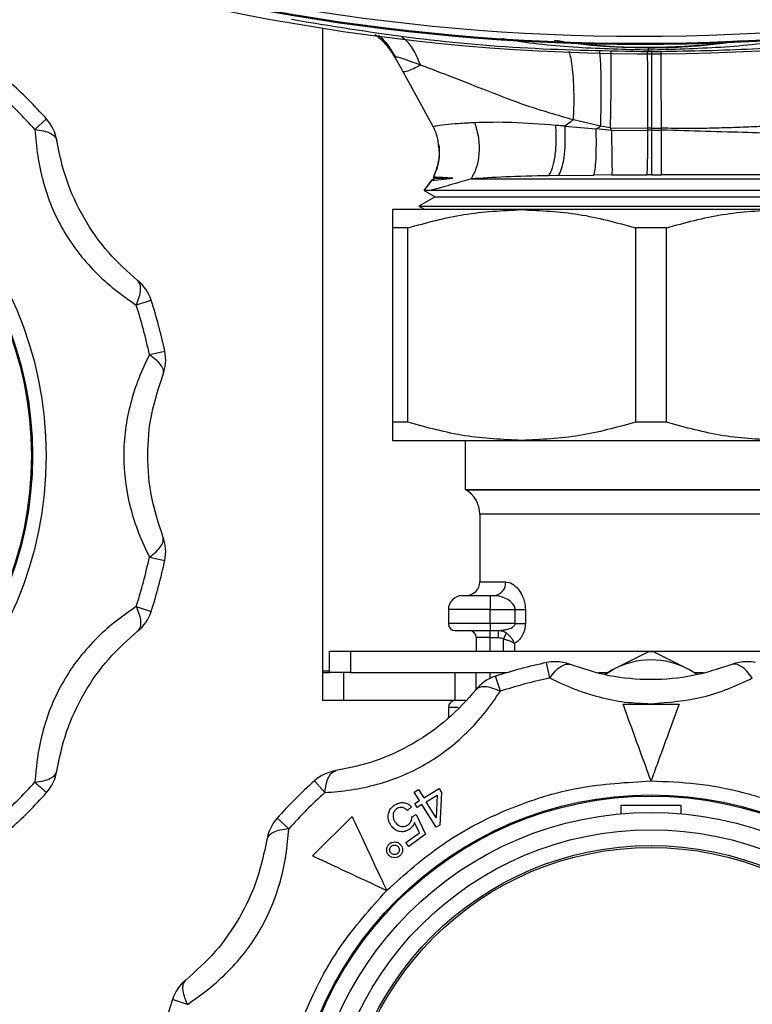
# Model space of a CAD drawing. Units: millimetres. Extents: x 10 to 416, y 10 to 287.
# Drawn here: x 332 to 342, y 177 to 191 of the extents above; entities that cross this region are included whole.
import ezdxf

# ---------------------------------------------------------------- set-up
doc = ezdxf.new("R2010")
doc.units = ezdxf.units.MM

msp = doc.modelspace()

# ---------------------------------------------------------------- linework, layer by layer
at = {"color": 7, "linetype": 'Continuous', "lineweight": 25}
for p, q in [((336.139, 190.744), (336.139, 181.549)), ((337.19, 190.329), (337.18, 190.326)), ((337.289, 190.13), (337.18, 190.326)), ((337.727, 189.33), (337.289, 190.13)), ((332.023, 189.295), (332.191, 189.446)), ((340.118, 189.345), (339.729, 189.433)), ((337.727, 189.33), (337.727, 189.332)), ((339.605, 189.344), (340.055, 189.303)), ((340.055, 189.303), (340.118, 189.345)), ((340.272, 189.282), (340.055, 189.303)), ((340.254, 189.32), (340.118, 189.345)), ((340.254, 189.32), (340.795, 189.314)), ((340.254, 189.32), (340.272, 189.282)), ((340.272, 189.282), (340.794, 189.288)), ((340.794, 189.288), (340.795, 189.314)), ((340.846, 189.314), (340.795, 189.314)), ((340.846, 189.314), (340.989, 189.315)), ((340.846, 189.314), (340.847, 189.288)), ((340.847, 189.288), (340.991, 189.287)), ((340.991, 189.287), (340.989, 189.315)), ((337.703, 188.572), (337.59, 188.422)), ((337.592, 188.423), (337.702, 188.57)), ((337.749, 188.598), (337.702, 188.57)), ((337.702, 188.57), (337.702, 188.57)), ((337.724, 188.612), (337.749, 188.598)), ((337.749, 188.598), (338.005, 188.598)), ((338.264, 188.589), (343.921, 188.589)), ((339.515, 188.638), (339.373, 188.635)), ((339.515, 188.638), (340.023, 188.644)), ((340.28, 188.646), (340.023, 188.644)), ((340.28, 188.646), (340.783, 188.647)), ((340.846, 188.647), (340.987, 188.647)), ((337.591, 188.423), (337.749, 188.332)), ((337.678, 188.423), (337.592, 188.423)), ((337.749, 188.332), (337.519, 188.199)), ((337.749, 188.332), (343.929, 188.332)), ((338.989, 188.149), (337.139, 188.149)), ((337.519, 188.199), (337.607, 188.149)), ((337.519, 188.199), (344.159, 188.199)), ((342.689, 188.149), (338.989, 188.149)), ((337.361, 187.889), (337.139, 187.889)), ((337.139, 187.889), (337.139, 185.109)), ((337.361, 185.109), (337.361, 187.889)), ((340.617, 187.889), (340.617, 185.109)), ((341.061, 187.889), (340.617, 187.889)), ((341.061, 185.109), (341.061, 187.889)), ((333.662, 186.078), (333.882, 186.125)), ((337.361, 185.109), (337.139, 185.109)), ((341.061, 185.109), (340.617, 185.109)), ((337.139, 184.849), (338.989, 184.849)), ((338.179, 184.849), (338.179, 184.148)), ((338.989, 184.849), (342.689, 184.849)), ((338.179, 184.148), (338.189, 184.142)), ((338.179, 184.148), (343.499, 184.148)), ((338.189, 184.142), (343.489, 184.142)), ((338.389, 183.796), (338.389, 182.829)), ((340.839, 183.796), (338.389, 183.796)), ((343.289, 183.796), (340.839, 183.796)), ((333.662, 183.18), (333.882, 183.133)), ((338.389, 182.829), (338.759, 182.829)), ((338.539, 182.629), (338.539, 182.429)), ((338.589, 182.629), (338.539, 182.629)), ((333.472, 182.472), (333.686, 182.403)), ((338.539, 182.429), (337.939, 182.429)), ((337.939, 182.429), (337.939, 182.229)), ((338.539, 182.429), (338.894, 182.429)), ((338.539, 182.229), (338.539, 182.429)), ((338.894, 182.229), (338.894, 182.429)), ((338.894, 182.429), (339.041, 182.429)), ((339.041, 182.429), (339.041, 182.229)), ((338.539, 182.229), (337.939, 182.229)), ((338.894, 182.229), (338.539, 182.229)), ((338.539, 182.229), (338.539, 182.129)), ((338.894, 182.229), (339.041, 182.229)), ((338.539, 182.129), (338.655, 182.129)), ((338.539, 182.029), (338.539, 182.129)), ((338.655, 182.129), (338.731, 182.14)), ((338.655, 182.029), (338.655, 182.129)), ((338.727, 182.012), (338.769, 182.092)), ((338.539, 182.029), (338.339, 182.029)), ((338.339, 182.029), (338.339, 181.829)), ((338.539, 182.029), (338.655, 182.029)), ((338.539, 181.829), (338.539, 182.029)), ((338.727, 181.829), (338.727, 182.012)), ((338.886, 181.946), (338.886, 181.829)), ((336.239, 181.529), (336.239, 181.829)), ((336.539, 181.829), (336.239, 181.829)), ((336.539, 181.829), (336.539, 181.529)), ((342.839, 181.829), (336.539, 181.829)), ((340.803, 181.826), (340.289, 181.57)), ((341.389, 181.57), (340.875, 181.826)), ((339.39, 181.452), (339.343, 181.672)), ((336.139, 181.549), (336.139, 181.529)), ((336.239, 181.549), (336.139, 181.549)), ((336.139, 181.529), (336.139, 181.129)), ((336.139, 181.529), (336.239, 181.529)), ((336.539, 181.529), (336.239, 181.529)), ((336.439, 181.529), (336.439, 181.129)), ((336.539, 181.529), (338.782, 181.529)), ((338.039, 181.129), (338.039, 181.529)), ((338.339, 181.291), (338.339, 181.529)), ((338.539, 181.447), (338.539, 181.529)), ((338.727, 181.512), (338.727, 181.529)), ((340.089, 181.529), (340.221, 181.529)), ((340.289, 181.57), (340.178, 181.503)), ((340.186, 181.506), (340.289, 181.57)), ((341.389, 181.57), (341.488, 181.509)), ((341.5, 181.503), (341.389, 181.57)), ((341.458, 181.529), (341.59, 181.529)), ((338.683, 181.262), (338.613, 181.476)), ((336.439, 181.129), (336.139, 181.129)), ((338.039, 181.129), (336.439, 181.129)), ((338.183, 181.129), (338.039, 181.129)), ((337.939, 181.029), (337.939, 180.876)), ((338.081, 181.029), (337.939, 181.029)), ((336.173, 179.813), (336.022, 179.98)), ((337.451, 179.818), (337.513, 179.856)), ((337.527, 179.698), (337.451, 179.818)), ((337.513, 179.856), (337.588, 179.736)), ((337.588, 179.736), (337.806, 179.873)), ((337.806, 179.873), (337.841, 179.816)), ((337.841, 179.816), (337.816, 179.348)), ((337.459, 179.655), (337.527, 179.698)), ((337.623, 179.68), (337.78, 179.778)), ((337.765, 179.454), (337.623, 179.68)), ((337.78, 179.778), (337.765, 179.454)), ((337.413, 179.607), (337.355, 179.556)), ((337.494, 179.599), (337.459, 179.655)), ((337.562, 179.641), (337.494, 179.599)), ((337.766, 179.317), (337.562, 179.641)), ((341.269, 179.629), (340.409, 179.629)), ((340.409, 179.629), (340.409, 179.51)), ((341.269, 179.51), (341.269, 179.629)), ((335.655, 179.295), (335.488, 179.446)), ((335.995, 178.907), (336.561, 179.473)), ((337.417, 179.465), (337.477, 179.498)), ((337.524, 179.239), (337.455, 179.387)), ((337.477, 179.498), (337.612, 179.218)), ((337.816, 179.348), (337.766, 179.317)), ((337.333, 179.099), (337.524, 179.239)), ((337.612, 179.218), (337.374, 179.042)), ((337.374, 179.042), (337.333, 179.099)), ((334.206, 176.785), (333.992, 176.855))]:
    msp.add_line(p, q, dxfattribs=at)
at = {"color": 7, "linetype": 'Continuous', "lineweight": 25, "flags": 128}
for points in [[(340.846, 188.647), (340.838, 188.647), (340.83, 188.647), (340.822, 188.647), (340.814, 188.647), (340.807, 188.647), (340.799, 188.647), (340.791, 188.647), (340.783, 188.647)], [(344.087, 188.423), (344.076, 188.423), (344, 188.423), (343.854, 188.423), (343.642, 188.423), (343.368, 188.423), (343.038, 188.423), (342.66, 188.423), (342.241, 188.423), (341.791, 188.423), (341.321, 188.423), (340.839, 188.423), (340.358, 188.423), (339.887, 188.423), (339.437, 188.423), (339.019, 188.423), (338.64, 188.423), (338.31, 188.423), (338.036, 188.423), (337.824, 188.423), (337.678, 188.423)]]:
    msp.add_lwpolyline(points, dxfattribs=at)
at = {"color": 7, "linetype": 'Continuous', "lineweight": 25}
for centre, radius in [((326.839, 184.629), 5.15), ((326.839, 184.629), 5.134), ((340.839, 174.629), 5.15), ((340.839, 174.629), 5.134), ((340.839, 174.629), 4.9), ((340.839, 174.629), 4.653), ((340.839, 174.629), 4.427), ((340.839, 174.629), 4.4)]:
    msp.add_circle(centre, radius, dxfattribs=at)
for centre, radius, start, end in [((340.807, 220.427), 30.048, 256.2617, 277.7377), ((340.68, 220.627), 29.999, 259.8956, 280.1044), ((340.688, 220.627), 30.114, 259.8725, 280.1275), ((340.681, 220.627), 30.099, 259.8956, 280.1044), ((340.796, 199.328), 8.857, 263.648, 276.6173), ((326.839, 184.629), 5.35, 270, 90), ((326.839, 184.629), 7.2, 41.9906, 48.0094), ((326.839, 184.629), 6.975, 41.9906, 48.0094), ((331.745, 189.044), 0.6, 8.8488, 41.9906), ((333.116, 186.67), 0.6, 18.0094, 51.1512), ((326.839, 184.629), 7.2, 11.9906, 18.0094), ((326.839, 184.629), 6.975, 11.9906, 18.0094), ((333.295, 186), 0.6, 338.8488, 11.9906), ((337.989, 183.796), 0.4, 0, 60), ((333.295, 183.258), 0.6, 348.0094, 21.1512), ((326.839, 184.629), 6.975, 341.9906, 348.0094), ((326.839, 184.629), 7.2, 341.9906, 348.0094), ((338.189, 182.829), 0.2, 270, 0), ((338.573, 182.815), 0.187, 275.0487, 4.2851), ((338.139, 182.429), 0.2, 90, 180), ((333.116, 182.588), 0.6, 308.8488, 341.9906), ((338.039, 182.229), 0.1, 180, 270), ((338.239, 182.029), 0.1, 0, 90), ((340.839, 180.512), 1.314, 88.438, 91.562), ((340.839, 174.629), 7.2, 101.9906, 108.0094), ((339.468, 181.085), 0.6, 90, 101.9906), ((339.468, 181.085), 0.6, 68.8488, 90), ((340.839, 180.562), 1.148, 61.3767, 118.6233), ((342.21, 181.085), 0.6, 90, 111.1512), ((342.21, 181.085), 0.6, 78.0094, 90), ((338.799, 180.906), 0.6, 108.0094, 141.1512), ((340.839, 174.629), 6.975, 101.9906, 108.0094), ((338.039, 181.029), 0.1, 90, 180), ((331.745, 180.214), 0.6, 318.0094, 351.1512), ((336.424, 179.534), 0.6, 98.8488, 131.9906), ((326.839, 184.629), 6.975, 311.9906, 318.0094), ((340.839, 174.629), 7.2, 131.9906, 138.0094), ((326.839, 184.629), 7.2, 311.9906, 318.0094), ((340.839, 174.629), 6.975, 131.9906, 138.0094), ((335.934, 179.044), 0.6, 138.0094, 171.1512), ((334.563, 176.67), 0.6, 128.8488, 161.9906), ((340.839, 174.629), 7.2, 161.9906, 168.0094)]:
    msp.add_arc(centre, radius, start, end, dxfattribs=at)
for points, knots in [([(340.801, 190.405), (340.225, 190.416), (339.073, 190.436), (337.359, 190.593), (336.25, 190.775), (335.695, 190.866)], [0, 0, 0, 0, 0.333036, 0.665943, 1, 1, 1, 1]), ([(337.18, 190.326), (337.139, 190.391), (337.06, 190.516), (336.944, 190.608), (336.889, 190.651)], [0, 0, 0, 0, 0.522505, 1, 1, 1, 1]), ([(337.182, 190.326), (337.141, 190.391), (337.063, 190.516), (336.947, 190.607), (336.892, 190.651)], [0, 0, 0, 0, 0.52304, 1, 1, 1, 1]), ([(336.942, 190.646), (336.958, 190.63), (337, 190.589), (337.092, 190.484), (337.153, 190.381), (337.184, 190.327)], [0, 0, 0, 0, 0.235395, 0.6028391, 1, 1, 1, 1]), ([(344.696, 190.684), (344.278, 190.629), (343.441, 190.52), (342.13, 190.424), (341.244, 190.412), (340.801, 190.405)], [0, 0, 0, 0, 0.3336261, 0.6668531, 1, 1, 1, 1]), ([(337.541, 190.217), (337.512, 190.288), (337.453, 190.429), (337.355, 190.562), (337.288, 190.606), (337.276, 190.614)], [0, 0, 0, 0, 0.45079, 0.901582, 1, 1, 1, 1]), ([(338.703, 190.601), (338.733, 190.595), (339.09, 190.527), (339.79, 190.461), (340.463, 190.443), (340.8, 190.435)], [0, 0, 0, 0, 0.044326, 0.521622, 1, 1, 1, 1]), ([(339.458, 190.573), (339.657, 190.544), (340.099, 190.478), (340.551, 190.469), (340.799, 190.464)], [0, 0, 0, 0, 0.4512865, 1, 1, 1, 1]), ([(340.799, 190.464), (340.926, 190.466), (341.18, 190.469), (341.551, 190.495), (341.857, 190.527), (342.036, 190.555), (342.099, 190.565)], [0, 0, 0, 0, 0.288967, 0.578044, 0.85045, 1, 1, 1, 1]), ([(340.8, 190.435), (341.146, 190.444), (341.838, 190.463), (342.535, 190.531), (342.877, 190.597), (342.89, 190.6)], [0, 0, 0, 0, 0.4908508, 0.9804061, 1, 1, 1, 1]), ([(339.729, 189.433), (339.732, 189.502), (339.739, 189.641), (339.738, 189.846), (339.729, 190.037), (339.713, 190.206), (339.692, 190.335), (339.674, 190.39), (339.667, 190.412)], [0, 0, 0, 0, 0.176097, 0.352196, 0.528295, 0.704395, 0.880496, 1, 1, 1, 1]), ([(340.118, 189.345), (340.12, 189.418), (340.125, 189.562), (340.127, 189.779), (340.127, 189.984), (340.123, 190.165), (340.116, 190.315), (340.11, 190.381), (340.106, 190.413)], [0, 0, 0, 0, 0.16944, 0.338879, 0.508317, 0.677754, 0.847191, 1, 1, 1, 1]), ([(340.263, 190.413), (340.263, 190.379), (340.265, 190.309), (340.265, 190.153), (340.264, 189.968), (340.262, 189.759), (340.259, 189.539), (340.256, 189.393), (340.254, 189.32)], [0, 0, 0, 0, 0.16056, 0.328447, 0.496334, 0.664222, 0.832111, 1, 1, 1, 1]), ([(340.795, 189.314), (340.795, 189.428), (340.796, 189.607), (340.795, 189.851), (340.794, 190.044), (340.792, 190.223), (340.79, 190.354), (340.788, 190.399), (340.787, 190.414)], [0, 0, 0, 0, 0.252938, 0.398528, 0.556542, 0.726972, 0.909805, 1, 1, 1, 1]), ([(340.799, 190.464), (340.799, 190.463), (340.799, 190.46), (340.8, 190.443), (340.8, 190.435)], [0, 0, 0, 0, 0.5, 1, 1, 1, 1]), ([(340.8, 190.435), (340.8, 190.426), (340.8, 190.41), (340.801, 190.407), (340.801, 190.405)], [0, 0, 0, 0, 0.559642, 1, 1, 1, 1]), ([(340.844, 190.414), (340.844, 190.414), (340.844, 190.39), (340.845, 190.3), (340.845, 190.15), (340.845, 189.962), (340.845, 189.754), (340.846, 189.534), (340.846, 189.387), (340.846, 189.314)], [0, 0, 0, 0, 0.002189, 0.168491, 0.334792, 0.501093, 0.667395, 0.833698, 1, 1, 1, 1]), ([(340.989, 189.315), (340.989, 189.388), (340.988, 189.534), (340.986, 189.755), (340.985, 189.963), (340.984, 190.15), (340.984, 190.301), (340.983, 190.39), (340.983, 190.414), (340.983, 190.414)], [0, 0, 0, 0, 0.166396, 0.332793, 0.499188, 0.665583, 0.831978, 0.998374, 1, 1, 1, 1]), ([(337.541, 190.217), (337.445, 190.252), (337.296, 190.306), (337.197, 190.334), (337.192, 190.33), (337.19, 190.329)], [0, 0, 0, 0, 0.55562, 0.855832, 1, 1, 1, 1]), ([(337.289, 190.13), (337.305, 190.125), (337.335, 190.116), (337.472, 190.183), (337.541, 190.217)], [0, 0, 0, 0, 0.496834, 1, 1, 1, 1]), ([(339.729, 189.433), (339.504, 189.497), (339.082, 189.618), (338.52, 189.838), (337.994, 190.045), (337.693, 190.159), (337.541, 190.217)], [0, 0, 0, 0, 0.282408, 0.529392, 0.762153, 1, 1, 1, 1]), ([(338.316, 189.393), (338.235, 189.388), (338.071, 189.378), (337.881, 189.362), (337.745, 189.344), (337.733, 189.335), (337.727, 189.33)], [0, 0, 0, 0, 0.232391, 0.474259, 0.730649, 1, 1, 1, 1]), ([(338.316, 189.393), (338.336, 189.322), (338.378, 189.179), (338.384, 188.96), (338.351, 188.754), (338.293, 188.644), (338.264, 188.589)], [0, 0, 0, 0, 0.249999, 0.5, 0.750001, 1, 1, 1, 1]), ([(339.472, 189.354), (339.26, 189.371), (338.837, 189.405), (338.489, 189.397), (338.316, 189.393)], [0, 0, 0, 0, 0.501993, 1, 1, 1, 1]), ([(339.729, 189.433), (339.714, 189.423), (339.672, 189.393), (339.631, 189.363), (339.605, 189.344)], [0, 0, 0, 0, 0.350226, 1, 1, 1, 1]), ([(332.023, 189.295), (332.034, 189.171), (332.054, 188.927), (332.134, 188.551), (332.255, 188.192), (332.477, 187.74), (332.792, 187.335), (333.168, 186.996), (333.37, 186.857), (333.472, 186.785)], [0, 0, 0, 0, 0.1312497, 0.2578407, 0.3793718, 0.4994789, 0.7423689, 0.8681298, 1, 1, 1, 1]), ([(332.023, 189.295), (332.066, 189.29), (332.151, 189.279), (332.249, 189.243), (332.317, 189.195), (332.331, 189.156), (332.338, 189.137)], [0, 0, 0, 0, 0.245891, 0.5, 0.754109, 1, 1, 1, 1]), ([(337.8, 189.068), (337.797, 189.098), (337.79, 189.189), (337.752, 189.273), (337.727, 189.33)], [0, 0, 0, 0, 0.3205801, 1, 1, 1, 1]), ([(339.472, 189.354), (339.476, 189.276), (339.482, 189.119), (339.464, 188.909), (339.429, 188.735), (339.392, 188.669), (339.373, 188.635)], [0, 0, 0, 0, 0.249998, 0.5, 0.750001, 1, 1, 1, 1]), ([(339.605, 189.344), (339.605, 189.344), (339.604, 189.344), (339.603, 189.344), (339.6, 189.344), (339.588, 189.345), (339.545, 189.348), (339.505, 189.352), (339.472, 189.354)], [0, 0, 0, 0, 0.002772, 0.007428, 0.022413, 0.075095, 0.271147, 1, 1, 1, 1]), ([(339.605, 189.344), (339.607, 189.265), (339.611, 189.107), (339.595, 188.899), (339.563, 188.73), (339.531, 188.669), (339.515, 188.638)], [0, 0, 0, 0, 0.250002, 0.500005, 0.750005, 1, 1, 1, 1]), ([(340.023, 188.644), (340.029, 188.667), (340.041, 188.712), (340.053, 188.866), (340.058, 189.065), (340.056, 189.224), (340.055, 189.303)], [0, 0, 0, 0, 0.249998, 0.4999997, 0.7500022, 1, 1, 1, 1]), ([(340.272, 189.282), (340.273, 189.194), (340.277, 189.017), (340.28, 188.822), (340.281, 188.694), (340.28, 188.662), (340.28, 188.646)], [0, 0, 0, 0, 0.279763, 0.559534, 0.779767, 1, 1, 1, 1]), ([(340.783, 188.647), (340.784, 188.663), (340.787, 188.696), (340.791, 188.842), (340.793, 189.042), (340.794, 189.206), (340.794, 189.288)], [0, 0, 0, 0, 0.249998, 0.5, 0.750003, 1, 1, 1, 1]), ([(340.847, 189.288), (340.838, 189.288), (340.821, 189.288), (340.803, 189.288), (340.794, 189.288)], [0, 0, 0, 0, 0.499283, 1, 1, 1, 1]), ([(340.847, 189.288), (340.847, 189.206), (340.847, 189.042), (340.846, 188.842), (340.846, 188.696), (340.846, 188.663), (340.846, 188.647)], [0, 0, 0, 0, 0.249997, 0.5, 0.750002, 1, 1, 1, 1]), ([(340.987, 188.647), (340.987, 188.663), (340.988, 188.696), (340.989, 188.843), (340.99, 189.042), (340.991, 189.206), (340.991, 189.287)], [0, 0, 0, 0, 0.249998, 0.5, 0.750002, 1, 1, 1, 1]), ([(343.014, 189.342), (343.004, 189.346), (342.983, 189.355), (342.855, 189.355), (342.66, 189.348), (342.398, 189.337), (342.083, 189.323), (341.73, 189.313), (341.361, 189.307), (341.111, 189.312), (340.989, 189.315)], [0, 0, 0, 0, 0.125695, 0.252601, 0.380541, 0.509018, 0.637, 0.762855, 0.884536, 1, 1, 1, 1]), ([(343.001, 189.215), (342.919, 189.222), (342.757, 189.234), (342.25, 189.251), (341.644, 189.267), (341.203, 189.281), (340.991, 189.287)], [0, 0, 0, 0, 0.2608124, 0.5205505, 0.7696598, 1, 1, 1, 1]), ([(333.492, 187.137), (333.349, 187.264), (333.065, 187.517), (332.712, 188.021), (332.453, 188.578), (332.376, 188.949), (332.338, 189.137)], [0, 0, 0, 0, 0.251599, 0.500941, 0.748192, 1, 1, 1, 1]), ([(337.804, 189.076), (337.808, 188.995), (337.817, 188.833), (337.754, 188.683), (337.722, 188.608)], [0, 0, 0, 0, 0.500191, 1, 1, 1, 1]), ([(337.725, 188.612), (337.749, 188.67), (337.796, 188.784), (337.818, 188.942), (337.804, 189.036), (337.8, 189.068)], [0, 0, 0, 0, 0.395544, 0.791098, 1, 1, 1, 1]), ([(338.264, 188.589), (338.144, 188.554), (337.892, 188.48), (337.752, 188.443), (337.678, 188.423)], [0, 0, 0, 0, 0.475831, 1, 1, 1, 1]), ([(337.702, 188.57), (337.728, 188.571), (337.768, 188.573), (337.944, 188.591), (338.005, 188.598)], [0, 0, 0, 0, 0.652461, 1, 1, 1, 1]), ([(338.005, 188.598), (337.904, 188.604), (337.755, 188.613), (337.732, 188.613), (337.725, 188.612)], [0, 0, 0, 0, 0.6825963, 1, 1, 1, 1]), ([(337.725, 188.612), (337.725, 188.612), (337.725, 188.612), (337.725, 188.612), (337.725, 188.612)], [0, 0, 0, 0, 0.514431, 1, 1, 1, 1]), ([(339.373, 188.635), (339.158, 188.63), (338.731, 188.62), (338.418, 188.599), (338.264, 188.589)], [0, 0, 0, 0, 0.505647, 1, 1, 1, 1]), ([(343.679, 188.647), (343.63, 188.647), (343.53, 188.647), (343.288, 188.646), (342.987, 188.646), (342.632, 188.646), (342.236, 188.646), (341.818, 188.646), (341.4, 188.646), (341.122, 188.647), (340.987, 188.647)], [0, 0, 0, 0, 0.128122, 0.260707, 0.390616, 0.518063, 0.648393, 0.772188, 0.889402, 1, 1, 1, 1]), ([(337.592, 188.423), (337.592, 188.423), (337.591, 188.423), (337.591, 188.423), (337.591, 188.423)], [0, 0, 0, 0, 0.3934, 1, 1, 1, 1]), ([(337.139, 188.149), (337.139, 188.136), (337.139, 188.111), (337.139, 187.963), (337.139, 187.889)], [0, 0, 0, 0, 0.495539, 1, 1, 1, 1]), ([(337.361, 187.889), (337.627, 187.962), (338.162, 188.11), (338.712, 188.136), (338.989, 188.149)], [0, 0, 0, 0, 0.496166, 1, 1, 1, 1]), ([(338.989, 188.149), (339.262, 188.136), (339.812, 188.111), (340.347, 187.963), (340.617, 187.889)], [0, 0, 0, 0, 0.495539, 1, 1, 1, 1]), ([(341.061, 187.889), (341.327, 187.962), (341.862, 188.11), (342.412, 188.136), (342.689, 188.149)], [0, 0, 0, 0, 0.496166, 1, 1, 1, 1]), ([(333.472, 186.785), (333.489, 186.825), (333.522, 186.904), (333.54, 187.007), (333.533, 187.09), (333.506, 187.121), (333.492, 187.137)], [0, 0, 0, 0, 0.245891, 0.5, 0.754109, 1, 1, 1, 1]), ([(333.662, 186.078), (333.609, 185.965), (333.504, 185.744), (333.386, 185.379), (333.311, 185.007), (333.277, 184.505), (333.348, 183.996), (333.504, 183.514), (333.609, 183.293), (333.662, 183.18)], [0, 0, 0, 0, 0.13125, 0.257841, 0.379372, 0.499479, 0.742369, 0.86813, 1, 1, 1, 1]), ([(333.662, 186.078), (333.696, 186.052), (333.765, 186), (333.831, 185.92), (333.866, 185.845), (333.859, 185.804), (333.855, 185.784)], [0, 0, 0, 0, 0.245891, 0.5, 0.754109, 1, 1, 1, 1]), ([(333.855, 183.474), (333.795, 183.656), (333.675, 184.017), (333.621, 184.63), (333.675, 185.242), (333.795, 185.602), (333.855, 185.784)], [0, 0, 0, 0, 0.2515989, 0.5009405, 0.7481925, 1, 1, 1, 1]), ([(337.139, 185.109), (337.139, 185.036), (337.139, 184.888), (337.139, 184.862), (337.139, 184.849)], [0, 0, 0, 0, 0.496166, 1, 1, 1, 1]), ([(338.989, 184.849), (338.717, 184.862), (338.167, 184.887), (337.632, 185.034), (337.361, 185.109)], [0, 0, 0, 0, 0.495539, 1, 1, 1, 1]), ([(340.617, 185.109), (340.351, 185.036), (339.816, 184.888), (339.266, 184.862), (338.989, 184.849)], [0, 0, 0, 0, 0.496166, 1, 1, 1, 1]), ([(342.689, 184.849), (342.417, 184.862), (341.867, 184.887), (341.332, 185.034), (341.061, 185.109)], [0, 0, 0, 0, 0.495539, 1, 1, 1, 1]), ([(333.662, 183.18), (333.696, 183.206), (333.765, 183.258), (333.831, 183.338), (333.866, 183.413), (333.859, 183.454), (333.855, 183.474)], [0, 0, 0, 0, 0.245891, 0.5, 0.754109, 1, 1, 1, 1]), ([(338.759, 182.829), (338.79, 182.823), (338.851, 182.811), (338.944, 182.726), (339.007, 182.618), (339.037, 182.513), (339.04, 182.457), (339.041, 182.429)], [0, 0, 0, 0, 0.249643, 0.499678, 0.749082, 0.876302, 1, 1, 1, 1]), ([(338.539, 182.629), (338.489, 182.629), (338.411, 182.629), (338.318, 182.629), (338.254, 182.629), (338.203, 182.629), (338.153, 182.629), (338.145, 182.629), (338.139, 182.629)], [0, 0, 0, 0, 0.23944, 0.370241, 0.500019, 0.631125, 0.76056, 1, 1, 1, 1]), ([(338.894, 182.429), (338.894, 182.437), (338.893, 182.454), (338.88, 182.489), (338.841, 182.541), (338.768, 182.588), (338.678, 182.622), (338.619, 182.627), (338.589, 182.629)], [0, 0, 0, 0, 0.054544, 0.113181, 0.250517, 0.499955, 0.750088, 1, 1, 1, 1]), ([(333.472, 182.472), (333.37, 182.402), (333.169, 182.262), (332.883, 182.005), (332.633, 181.72), (332.352, 181.302), (332.159, 180.826), (332.054, 180.331), (332.034, 180.087), (332.023, 179.963)], [0, 0, 0, 0, 0.13125, 0.257841, 0.379372, 0.499479, 0.742369, 0.86813, 1, 1, 1, 1]), ([(333.472, 182.472), (333.489, 182.433), (333.522, 182.354), (333.54, 182.251), (333.533, 182.168), (333.506, 182.137), (333.492, 182.121)], [0, 0, 0, 0, 0.2458911, 0.5, 0.7541089, 1, 1, 1, 1]), ([(338.731, 182.14), (338.75, 182.142), (338.791, 182.146), (338.844, 182.168), (338.879, 182.193), (338.892, 182.214), (338.894, 182.224), (338.894, 182.229)], [0, 0, 0, 0, 0.29679, 0.648062, 0.855853, 0.933329, 1, 1, 1, 1]), ([(339.041, 182.229), (339.04, 182.212), (339.039, 182.179), (339.025, 182.116), (338.994, 182.046), (338.943, 181.982), (338.905, 181.958), (338.886, 181.946)], [0, 0, 0, 0, 0.12445, 0.250834, 0.500808, 0.750533, 1, 1, 1, 1]), ([(332.338, 180.121), (332.376, 180.308), (332.453, 180.681), (332.713, 181.238), (333.066, 181.742), (333.349, 181.994), (333.492, 182.121)], [0, 0, 0, 0, 0.2515989, 0.5009405, 0.7481925, 1, 1, 1, 1]), ([(338.039, 182.129), (338.046, 182.129), (338.056, 182.129), (338.118, 182.129), (338.183, 182.129), (338.263, 182.129), (338.379, 182.129), (338.476, 182.129), (338.539, 182.129)], [0, 0, 0, 0, 0.23944, 0.370315, 0.500021, 0.631208, 0.76056, 1, 1, 1, 1]), ([(338.769, 182.092), (338.751, 182.103), (338.715, 182.124), (338.675, 182.127), (338.655, 182.129)], [0, 0, 0, 0, 0.508459, 1, 1, 1, 1]), ([(338.886, 181.946), (338.88, 181.959), (338.867, 181.986), (338.84, 182.025), (338.808, 182.062), (338.782, 182.082), (338.769, 182.092)], [0, 0, 0, 0, 0.247753, 0.493874, 0.742991, 1, 1, 1, 1]), ([(338.655, 182.029), (338.668, 182.028), (338.693, 182.027), (338.716, 182.017), (338.727, 182.012)], [0, 0, 0, 0, 0.514914, 1, 1, 1, 1]), ([(338.727, 182.012), (338.741, 182.008), (338.773, 181.999), (338.817, 181.982), (338.852, 181.966), (338.874, 181.954), (338.883, 181.948), (338.886, 181.946)], [0, 0, 0, 0, 0.231778, 0.507449, 0.753468, 0.914317, 1, 1, 1, 1]), ([(339.39, 181.452), (339.416, 181.486), (339.468, 181.554), (339.548, 181.621), (339.624, 181.656), (339.664, 181.648), (339.685, 181.645)], [0, 0, 0, 0, 0.245891, 0.5, 0.754109, 1, 1, 1, 1]), ([(341.994, 181.645), (341.812, 181.584), (341.451, 181.465), (340.839, 181.411), (340.226, 181.465), (339.866, 181.584), (339.685, 181.645)], [0, 0, 0, 0, 0.251599, 0.500941, 0.748192, 1, 1, 1, 1]), ([(342.288, 181.452), (342.263, 181.486), (342.21, 181.554), (342.13, 181.621), (342.055, 181.656), (342.014, 181.648), (341.994, 181.645)], [0, 0, 0, 0, 0.245891, 0.5, 0.754109, 1, 1, 1, 1]), ([(339.39, 181.452), (339.503, 181.398), (339.724, 181.293), (340.091, 181.176), (340.463, 181.098), (340.714, 181.089), (340.839, 181.084)], [0, 0, 0, 0, 0.262783, 0.516211, 0.759513, 1, 1, 1, 1]), ([(340.839, 181.084), (341.091, 181.104), (341.474, 181.133), (341.955, 181.295), (342.175, 181.399), (342.288, 181.452)], [0, 0, 0, 0, 0.485275, 0.736542, 1, 1, 1, 1]), ([(336.173, 179.813), (336.297, 179.823), (336.541, 179.843), (336.917, 179.924), (337.276, 180.045), (337.728, 180.266), (338.133, 180.582), (338.472, 180.958), (338.611, 181.159), (338.683, 181.262)], [0, 0, 0, 0, 0.1312497, 0.2578407, 0.3793718, 0.4994789, 0.7423689, 0.8681298, 1, 1, 1, 1]), ([(338.331, 181.282), (338.204, 181.139), (337.951, 180.855), (337.448, 180.502), (336.89, 180.243), (336.519, 180.166), (336.331, 180.127)], [0, 0, 0, 0, 0.251599, 0.500941, 0.748192, 1, 1, 1, 1]), ([(338.683, 181.262), (338.642, 181.279), (338.562, 181.313), (338.46, 181.33), (338.378, 181.323), (338.347, 181.295), (338.331, 181.282)], [0, 0, 0, 0, 0.256831, 0.499999, 0.754108, 1, 1, 1, 1]), ([(340.839, 179.979), (340.786, 180.126), (340.677, 180.425), (340.542, 180.794), (340.465, 181.006), (340.439, 181.079)], [0, 0, 0, 0, 0.390232, 0.791487, 1, 1, 1, 1]), ([(341.24, 181.079), (341.19, 180.942), (341.088, 180.663), (340.952, 180.288), (340.868, 180.058), (340.839, 179.979)], [0, 0, 0, 0, 0.389936, 0.791484, 1, 1, 1, 1]), ([(332.023, 179.963), (332.066, 179.968), (332.151, 179.979), (332.249, 180.015), (332.317, 180.063), (332.331, 180.102), (332.338, 180.121)], [0, 0, 0, 0, 0.245891, 0.5, 0.754109, 1, 1, 1, 1]), ([(336.173, 179.813), (336.178, 179.855), (336.189, 179.941), (336.224, 180.036), (336.271, 180.106), (336.311, 180.12), (336.331, 180.127)], [0, 0, 0, 0, 0.244069, 0.500007, 0.733916, 1, 1, 1, 1]), ([(332.023, 179.963), (332.049, 179.939), (332.098, 179.895), (332.15, 179.848), (332.184, 179.818), (332.188, 179.814), (332.191, 179.812)], [0, 0, 0, 0, 0.26464, 0.499995, 0.749997, 1, 1, 1, 1]), ([(337.056, 178.412), (337.315, 178.644), (337.838, 179.111), (338.78, 179.6), (339.792, 179.92), (340.492, 179.96), (340.839, 179.979)], [0, 0, 0, 0, 0.247575, 0.5, 0.752425, 1, 1, 1, 1]), ([(340.839, 179.979), (341.057, 179.971), (341.498, 179.956), (342.16, 179.827), (342.766, 179.633), (343.304, 179.387), (343.934, 179.02), (344.506, 178.555), (344.999, 178.008), (345.323, 177.565), (345.598, 177.094), (345.889, 176.451), (346.136, 175.627), (346.172, 174.955), (346.189, 174.629)], [0, 0, 0, 0, 0.077656, 0.15772, 0.240041, 0.304387, 0.368745, 0.500012, 0.565727, 0.631454, 0.6958, 0.760158, 0.883566, 1, 1, 1, 1]), ([(337.161, 179.627), (337.183, 179.641), (337.223, 179.666), (337.288, 179.673), (337.346, 179.66), (337.387, 179.635), (337.407, 179.614), (337.413, 179.607)], [0, 0, 0, 0, 0.277511, 0.48163, 0.685175, 0.89879, 1, 1, 1, 1]), ([(337.078, 179.476), (337.081, 179.498), (337.086, 179.539), (337.118, 179.591), (337.147, 179.616), (337.161, 179.627)], [0, 0, 0, 0, 0.364068, 0.702372, 1, 1, 1, 1]), ([(337.196, 179.579), (337.186, 179.57), (337.165, 179.551), (337.148, 179.51), (337.145, 179.466), (337.158, 179.422), (337.174, 179.398), (337.181, 179.387)], [0, 0, 0, 0, 0.187341, 0.376204, 0.594424, 0.809258, 1, 1, 1, 1]), ([(337.355, 179.556), (337.338, 179.571), (337.311, 179.594), (337.264, 179.603), (337.227, 179.598), (337.206, 179.585), (337.196, 179.579)], [0, 0, 0, 0, 0.387673, 0.595163, 0.80306, 1, 1, 1, 1]), ([(336.561, 179.473), (336.623, 179.341), (336.748, 179.072), (336.917, 178.71), (337.021, 178.488), (337.056, 178.412)], [0, 0, 0, 0, 0.389936, 0.791484, 1, 1, 1, 1]), ([(337.123, 179.336), (337.114, 179.348), (337.099, 179.371), (337.081, 179.418), (337.079, 179.453), (337.078, 179.476)], [0, 0, 0, 0, 0.299732, 0.549107, 1, 1, 1, 1]), ([(337.181, 179.387), (337.196, 179.37), (337.22, 179.343), (337.267, 179.327), (337.306, 179.326), (337.339, 179.338), (337.357, 179.349), (337.364, 179.354)], [0, 0, 0, 0, 0.321055, 0.512494, 0.704358, 0.880327, 1, 1, 1, 1]), ([(337.364, 179.354), (337.376, 179.366), (337.401, 179.388), (337.417, 179.43), (337.417, 179.455), (337.417, 179.465)], [0, 0, 0, 0, 0.396879, 0.777623, 1, 1, 1, 1]), ([(337.455, 179.387), (337.45, 179.376), (337.442, 179.354), (337.42, 179.32), (337.399, 179.302), (337.386, 179.29)], [0, 0, 0, 0, 0.31502, 0.572888, 1, 1, 1, 1]), ([(334.206, 176.785), (334.308, 176.856), (334.51, 176.996), (334.795, 177.253), (335.045, 177.538), (335.326, 177.955), (335.519, 178.432), (335.625, 178.927), (335.645, 179.171), (335.655, 179.295)], [0, 0, 0, 0, 0.13125, 0.257841, 0.379372, 0.499479, 0.742369, 0.86813, 1, 1, 1, 1]), ([(335.655, 179.295), (335.613, 179.29), (335.527, 179.279), (335.432, 179.244), (335.363, 179.197), (335.348, 179.158), (335.341, 179.137)], [0, 0, 0, 0, 0.244077, 0.500007, 0.733926, 1, 1, 1, 1]), ([(337.386, 179.29), (337.365, 179.278), (337.323, 179.253), (337.254, 179.252), (337.193, 179.27), (337.15, 179.301), (337.13, 179.326), (337.123, 179.336)], [0, 0, 0, 0, 0.244865, 0.472064, 0.66964, 0.874808, 1, 1, 1, 1]), ([(335.341, 179.137), (335.302, 178.95), (335.225, 178.577), (334.965, 178.019), (334.612, 177.516), (334.329, 177.264), (334.186, 177.137)], [0, 0, 0, 0, 0.251599, 0.500941, 0.748192, 1, 1, 1, 1]), ([(337.097, 179.081), (337.108, 179.089), (337.129, 179.104), (337.168, 179.109), (337.207, 179.104), (337.237, 179.088), (337.251, 179.072), (337.256, 179.067)], [0, 0, 0, 0, 0.219053, 0.439252, 0.6458, 0.881165, 1, 1, 1, 1]), ([(337.083, 178.921), (337.074, 178.935), (337.057, 178.96), (337.055, 179.004), (337.065, 179.044), (337.082, 179.068), (337.095, 179.079), (337.097, 179.081)], [0, 0, 0, 0, 0.271726, 0.50764, 0.721377, 0.947652, 1, 1, 1, 1]), ([(337.117, 178.95), (337.112, 178.958), (337.102, 178.973), (337.1, 179), (337.105, 179.024), (337.116, 179.039), (337.124, 179.046), (337.125, 179.047)], [0, 0, 0, 0, 0.258827, 0.501646, 0.72314, 0.944735, 1, 1, 1, 1]), ([(337.125, 179.047), (337.133, 179.052), (337.148, 179.063), (337.175, 179.064), (337.199, 179.059), (337.214, 179.048), (337.221, 179.04), (337.222, 179.039)], [0, 0, 0, 0, 0.264231, 0.499965, 0.71503, 0.940334, 1, 1, 1, 1]), ([(337.222, 179.039), (337.228, 179.031), (337.238, 179.015), (337.239, 178.988), (337.233, 178.964), (337.222, 178.95), (337.215, 178.943), (337.214, 178.942)], [0, 0, 0, 0, 0.264872, 0.507348, 0.725263, 0.943061, 1, 1, 1, 1]), ([(337.256, 179.067), (337.264, 179.056), (337.279, 179.034), (337.284, 178.995), (337.279, 178.956), (337.263, 178.927), (337.248, 178.913), (337.243, 178.908)], [0, 0, 0, 0, 0.224503, 0.45152, 0.653847, 0.883572, 1, 1, 1, 1]), ([(337.056, 178.412), (336.914, 178.478), (336.626, 178.613), (336.27, 178.779), (336.065, 178.874), (335.995, 178.907)], [0, 0, 0, 0, 0.390232, 0.791487, 1, 1, 1, 1]), ([(337.243, 178.908), (337.231, 178.9), (337.209, 178.885), (337.169, 178.879), (337.13, 178.886), (337.101, 178.902), (337.087, 178.917), (337.083, 178.921)], [0, 0, 0, 0, 0.227441, 0.45672, 0.661397, 0.890581, 1, 1, 1, 1]), ([(337.214, 178.942), (337.206, 178.936), (337.191, 178.926), (337.165, 178.925), (337.141, 178.93), (337.126, 178.941), (337.119, 178.948), (337.117, 178.95)], [0, 0, 0, 0, 0.259757, 0.493629, 0.7121, 0.93603, 1, 1, 1, 1]), ([(335.489, 174.629), (335.509, 174.976), (335.548, 175.676), (335.868, 176.688), (336.357, 177.63), (336.825, 178.153), (337.056, 178.412)], [0, 0, 0, 0, 0.247575, 0.5, 0.752425, 1, 1, 1, 1]), ([(334.206, 176.785), (334.189, 176.825), (334.156, 176.904), (334.138, 177.007), (334.146, 177.09), (334.173, 177.121), (334.186, 177.137)], [0, 0, 0, 0, 0.245891, 0.5, 0.754109, 1, 1, 1, 1])]:
    msp.add_open_spline(points, degree=3, knots=knots, dxfattribs=at)
for points in [[(333.472, 186.785), (333.504, 186.796), (333.567, 186.816), (333.634, 186.838), (333.678, 186.852), (333.684, 186.854), (333.686, 186.855)], [(340.439, 181.079), (340.572, 181.079), (340.839, 181.079), (341.106, 181.079), (341.24, 181.079)]]:
    msp.add_open_spline(points, degree=3, dxfattribs=at)

doc.saveas('drawing.dxf')
